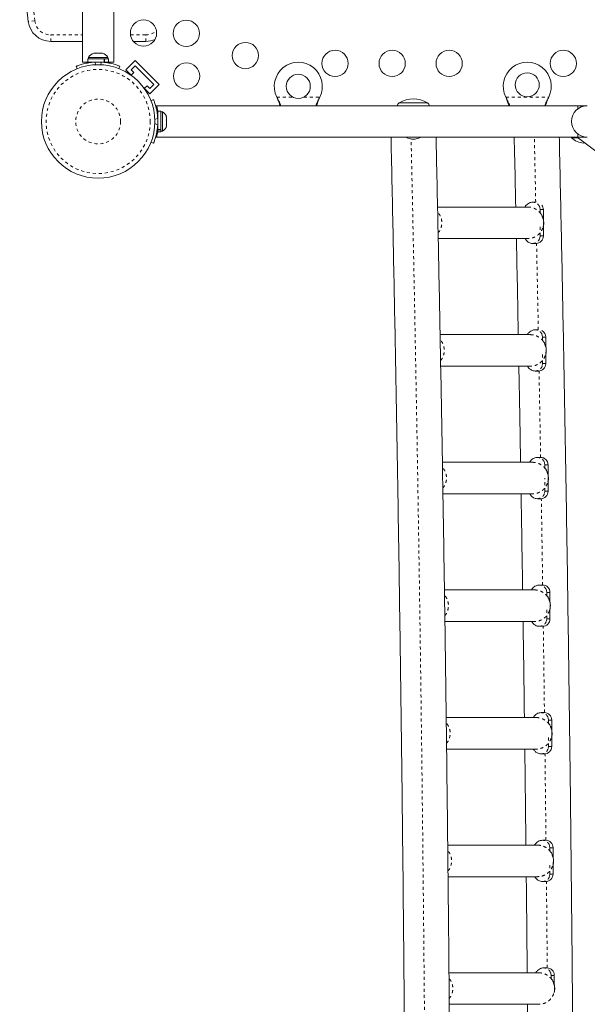
# Model space of a CAD drawing. Extents: x -61 to 396, y -9 to 616.
# Drawn here: x 182 to 201, y 291 to 324 of the extents above; entities that cross this region are included whole.
import ezdxf

# ---------------------------------------------------------------- set-up
doc = ezdxf.new("R2010")
doc.units = 0
doc.header["$LTSCALE"] = 0.125
doc.header["$MEASUREMENT"] = 0
doc.linetypes.add('PHANTOM', pattern=[0.5, 0.25, -0.05, 0.05, -0.05, 0.05, -0.05])
doc.layers.add('CONTOUR', color=7, linetype='CONTINUOUS')

msp = doc.modelspace()

# ---------------------------------------------------------------- linework, layer by layer
at = {"layer": 'CONTOUR', "linetype": 'Continuous', "lineweight": 15}
for p, q in [((184.21828, 366.21681), (184.21828, 322.09181)), ((185.26828, 322.09181), (185.26828, 366.21681)), ((184.21828, 322.77931), (183.16311, 322.77931)), ((186.3264, 322.77931), (185.91565, 322.77931)), ((184.6448, 322.38519), (184.60268, 322.38519)), ((184.64037, 322.37654), (184.6448, 322.38519)), ((184.675, 322.38519), (184.64037, 322.37654)), ((184.65204, 322.38519), (184.6448, 322.38519)), ((184.65204, 322.37945), (184.65204, 322.38519)), ((184.66371, 322.38519), (184.65204, 322.38519)), ((184.66371, 322.38519), (184.67096, 322.38519)), ((184.78097, 322.38519), (184.675, 322.38519)), ((184.81117, 322.37654), (184.78097, 322.38519)), ((184.78234, 322.38519), (184.81156, 322.38519)), ((184.81561, 322.38519), (184.81117, 322.37654)), ((184.87946, 322.38519), (184.81561, 322.38519)), ((184.91409, 322.37654), (184.87946, 322.38519)), ((184.87946, 322.38519), (184.88389, 322.38519)), ((184.88389, 322.38519), (184.91409, 322.37654)), ((184.40256, 322.09181), (184.21828, 322.09181)), ((184.40256, 322.19769), (184.40256, 322.09181)), ((184.93873, 322.19769), (184.40256, 322.19769)), ((184.93873, 322.09181), (184.40256, 322.09181)), ((184.42453, 322.24459), (184.42453, 322.19769)), ((185.06203, 322.24459), (184.42453, 322.24459)), ((184.55578, 322.09181), (184.55578, 322.08118)), ((184.93078, 322.08223), (184.93078, 322.09181)), ((184.93873, 322.09181), (184.93873, 322.19769)), ((184.93873, 322.09181), (184.95318, 322.09181)), ((184.93964, 322.19769), (184.95318, 322.19769)), ((184.95318, 322.19769), (184.95318, 322.09181)), ((185.08401, 322.19769), (184.95318, 322.19769)), ((185.08401, 322.09181), (184.95318, 322.09181)), ((185.06203, 322.19769), (185.06203, 322.24459)), ((185.08401, 322.09181), (185.08401, 322.19769)), ((185.26828, 322.09181), (185.08401, 322.09181)), ((185.97816, 322.14305), (185.6688, 321.83369)), ((185.97816, 322.14305), (186.77366, 321.34756)), ((184.04903, 321.87055), (184.01672, 321.95042)), ((184.01683, 321.95047), (184.01673, 321.95073)), ((185.46984, 321.95042), (185.43754, 321.87056)), ((185.6688, 321.83369), (185.87939, 321.6231)), ((185.84147, 321.6509), (185.93492, 321.74435)), ((185.84558, 321.83369), (185.97816, 321.96627)), ((185.93492, 321.74435), (185.84558, 321.83369)), ((185.97816, 321.96627), (186.59688, 321.34756)), ((186.59688, 321.34756), (186.4643, 321.21497)), ((186.77366, 321.34756), (186.4643, 321.0382)), ((186.25371, 321.24878), (186.4643, 321.0382)), ((186.37496, 321.30431), (186.28151, 321.21086)), ((186.4643, 321.21497), (186.37496, 321.30431)), ((186.50202, 320.80476), (186.58728, 320.83925)), ((190.70673, 320.89523), (190.69424, 320.92518)), ((190.70673, 320.90122), (190.69424, 320.92518)), ((192.1256, 320.92518), (192.11311, 320.89523)), ((192.1256, 320.92518), (192.11311, 320.90122)), ((194.77207, 320.73768), (195.70957, 320.73768)), ((194.77207, 320.73768), (194.84145, 320.73768)), ((194.84145, 320.73768), (195.70957, 320.73768)), ((198.33173, 320.89523), (198.31924, 320.92518)), ((198.33173, 320.90122), (198.31924, 320.92518)), ((199.7506, 320.92518), (199.73811, 320.89523)), ((199.7506, 320.92518), (199.73811, 320.90122)), ((200.72242, 320.63768), (186.68744, 320.63768)), ((186.83455, 320.45341), (186.72867, 320.45341)), ((186.72867, 319.84397), (186.72867, 320.45341)), ((186.83455, 319.84397), (186.83455, 320.45341)), ((186.88145, 320.43143), (186.83455, 320.43143)), ((186.88145, 319.79393), (186.88145, 320.43143)), ((201.03492, 320.63768), (200.72242, 320.63768)), ((200.72242, 320.63768), (200.72242, 320.53455)), ((186.72867, 320.30018), (186.71804, 320.30018)), ((187.01339, 320.2785), (187.02205, 320.25204)), ((187.02205, 320.24202), (187.01339, 320.2785)), ((187.01339, 320.156), (187.02205, 320.16602)), ((187.02205, 320.12954), (187.01339, 320.156)), ((187.01339, 319.99018), (187.02205, 320.02666)), ((187.02205, 320.15175), (187.01478, 320.15175)), ((187.02205, 320.25204), (187.02205, 320.25331)), ((187.02205, 320.24202), (187.02205, 320.25204)), ((187.02205, 320.16602), (187.02205, 320.24202)), ((187.02205, 320.15175), (187.02205, 320.16602)), ((187.02205, 320.15175), (187.02205, 320.12977)), ((187.02205, 320.02666), (187.02205, 320.12954)), ((187.02205, 320.02666), (187.02205, 320.01658)), ((186.71909, 319.92518), (186.72867, 319.92518)), ((186.72867, 319.84397), (186.83455, 319.84397)), ((186.72867, 319.84397), (186.72867, 319.83329)), ((186.83455, 319.83329), (186.72867, 319.83329)), ((186.72867, 319.77196), (186.72867, 319.83329)), ((186.72867, 319.77196), (186.83455, 319.77196)), ((186.83455, 319.84397), (186.83455, 319.83329)), ((186.83455, 319.77196), (186.83455, 319.83329)), ((186.83455, 319.79393), (186.88145, 319.79393)), ((187.02205, 320.0002), (187.01339, 319.99018)), ((187.02205, 320.01658), (187.02205, 320.0002)), ((187.02205, 319.97206), (187.02205, 320.0002)), ((200.72242, 319.69082), (200.72242, 319.58768)), ((186.58728, 319.38612), (186.50202, 319.42061)), ((186.68772, 319.58768), (200.72242, 319.58768)), ((200.51039, 319.58768), (200.51039, 319.56581)), ((200.51039, 319.56581), (200.72318, 319.56581)), ((202.24402, 318.42518), (200.69402, 319.58768)), ((200.72242, 319.58768), (201.03492, 319.58768)), ((200.91039, 319.39268), (200.94802, 319.39718)), ((199.31696, 317.42553), (199.21586, 317.42553)), ((199.05699, 317.26303), (196.0472, 317.26303)), ((199.46446, 317.17553), (199.46446, 317.06937)), ((199.57037, 317.17553), (199.57037, 316.84927)), ((199.57037, 316.62318), (199.57037, 316.30053)), ((196.06893, 316.21303), (199.05699, 316.21303)), ((199.21586, 316.05053), (199.32178, 316.05053)), ((199.40254, 313.17553), (199.29807, 313.17553)), ((199.1392, 313.01303), (196.13204, 313.01303)), ((199.54667, 312.92553), (199.54667, 312.81937)), ((199.65258, 312.92553), (199.65258, 312.59927)), ((199.65258, 312.37318), (199.65258, 312.05053)), ((196.1517, 311.96303), (199.1392, 311.96303)), ((199.29807, 311.80053), (199.40399, 311.80053)), ((199.47761, 308.92553), (199.37169, 308.92553)), ((199.21281, 308.76303), (196.20837, 308.76303)), ((199.62028, 308.67553), (199.62028, 308.56937)), ((199.7262, 308.67553), (199.7262, 308.34927)), ((199.7262, 308.12318), (199.7262, 307.80053)), ((196.2259, 307.71303), (199.21281, 307.71303)), ((199.37169, 307.55053), (199.47761, 307.55053)), ((199.54271, 304.67553), (199.43679, 304.67553)), ((199.27791, 304.51303), (196.27607, 304.51303)), ((199.68538, 304.42553), (199.68538, 304.31937)), ((199.7913, 304.42553), (199.7913, 304.09927)), ((199.7913, 303.87318), (199.7913, 303.55053)), ((196.29147, 303.46303), (199.27791, 303.46303)), ((199.43679, 303.30053), (199.54271, 303.30053)), ((199.59936, 300.42553), (199.49344, 300.42553)), ((199.33457, 300.26303), (196.33531, 300.26303)), ((199.74204, 300.17553), (199.74204, 300.06937)), ((199.84795, 300.17553), (199.84795, 299.84927)), ((199.84795, 299.62318), (199.84795, 299.30053)), ((196.34869, 299.21303), (199.33457, 299.21303)), ((199.49344, 299.05053), (199.59936, 299.05053)), ((199.64763, 296.17553), (199.54171, 296.17553)), ((199.38283, 296.01303), (196.38611, 296.01303)), ((199.7903, 295.92553), (199.7903, 295.81937)), ((199.89622, 295.92553), (199.89622, 295.59927)), ((199.89622, 295.37318), (199.89622, 295.05053)), ((196.39733, 294.96303), (199.38283, 294.96303)), ((199.54171, 294.80053), (199.64763, 294.80053)), ((199.68755, 291.92553), (199.58164, 291.92553)), ((199.42276, 291.76303), (196.42852, 291.76303)), ((199.83023, 291.67553), (199.83023, 291.56937)), ((199.93615, 291.67553), (199.93615, 291.34927)), ((196.43779, 290.71303), (199.42276, 290.71303))]:
    msp.add_line(p, q, dxfattribs=at)
at = {"layer": 'CONTOUR', "linetype": 'PHANTOM', "lineweight": 0}
for p, q in [((182.63303, 323.46906), (182.41791, 323.44461)), ((183.16311, 322.77931), (183.16311, 322.99582)), ((183.16311, 322.99582), (184.21828, 322.99582)), ((185.82048, 322.99582), (186.3264, 322.99582)), ((186.3264, 322.77931), (186.3264, 322.99582)), ((184.63495, 322.08878), (184.67035, 322.00127)), ((184.81621, 322.00128), (184.85161, 322.08878)), ((185.09742, 322.09181), (185.09742, 322.05859)), ((190.69424, 320.92518), (191.23049, 320.92518)), ((190.70673, 320.90122), (190.70673, 320.89523)), ((191.58935, 320.92518), (192.1256, 320.92518)), ((192.11311, 320.90122), (192.11311, 320.89523)), ((198.31924, 320.92518), (199.7506, 320.92518)), ((198.33173, 320.90122), (198.33173, 320.89523)), ((199.73811, 320.90122), (199.73811, 320.89523)), ((186.69589, 320.46681), (186.72724, 320.46681)), ((186.72564, 320.22101), (186.63198, 320.18313)), ((186.63198, 320.04224), (186.72564, 320.00435)), ((199.43932, 317.28508), (199.45451, 317.24553)), ((199.45451, 317.24553), (199.46446, 317.17553)), ((199.57037, 317.17553), (199.46446, 317.17553)), ((199.46446, 316.30053), (199.46446, 316.63002)), ((199.46446, 316.30053), (199.45451, 316.23053)), ((199.57037, 316.30053), (199.46446, 316.30053)), ((199.52153, 313.03508), (199.53672, 312.99553)), ((199.53672, 312.99553), (199.54667, 312.92553)), ((199.65258, 312.92553), (199.54667, 312.92553)), ((199.54667, 312.05053), (199.54667, 312.38002)), ((199.54667, 312.05053), (199.53672, 311.98053)), ((199.65258, 312.05053), (199.54667, 312.05053)), ((199.59514, 308.78508), (199.61034, 308.74553)), ((199.61034, 308.74553), (199.62028, 308.67553)), ((199.7262, 308.67553), (199.62028, 308.67553)), ((199.62028, 307.80053), (199.62028, 308.23734)), ((199.62028, 307.80053), (199.61034, 307.73053)), ((199.7262, 307.80053), (199.62028, 307.80053)), ((199.66024, 304.53508), (199.67544, 304.49553)), ((199.67544, 304.49553), (199.68538, 304.42553)), ((199.7913, 304.42553), (199.68538, 304.42553)), ((199.68538, 303.55053), (199.68538, 303.88002)), ((199.68538, 303.55053), (199.67544, 303.48053)), ((199.7913, 303.55053), (199.68538, 303.55053)), ((199.7169, 300.28508), (199.73209, 300.24553)), ((199.73209, 300.24553), (199.74204, 300.17553)), ((199.84795, 300.17553), (199.74204, 300.17553)), ((199.74204, 299.30053), (199.74204, 299.63002)), ((199.74204, 299.30053), (199.73209, 299.23053)), ((199.84795, 299.30053), (199.74204, 299.30053)), ((199.76517, 296.03508), (199.78036, 295.99553)), ((199.78036, 295.99553), (199.7903, 295.92553)), ((199.89622, 295.92553), (199.7903, 295.92553)), ((199.7903, 295.05053), (199.7903, 295.38002)), ((199.7903, 295.05053), (199.78036, 294.98053)), ((199.89622, 295.05053), (199.7903, 295.05053)), ((199.80509, 291.78508), (199.82029, 291.74553)), ((199.82029, 291.74553), (199.83023, 291.67553)), ((199.93615, 291.67553), (199.83023, 291.67553))]:
    msp.add_line(p, q, dxfattribs=at)
at = {"layer": 'CONTOUR', "linetype": 'Continuous', "lineweight": 15, "flags": 128}
for points in [[(182.41791, 323.44461), (182.24452, 325.03163), (182.1303, 326.15431)], [(182.41791, 323.44461), (182.24452, 325.03163), (182.1303, 326.15431)], [(194.77207, 320.73768), (194.72972, 320.68428), (194.69857, 320.63768)], [(195.78308, 320.63768), (195.75192, 320.68428), (195.70957, 320.73768)]]:
    msp.add_lwpolyline(points, dxfattribs=at)
at = {"layer": 'CONTOUR', "linetype": 'PHANTOM', "lineweight": 0, "flags": 128}
for points in [[(182.34786, 326.15431), (182.45985, 325.0542), (182.63303, 323.46906)], [(195.5177, 244.93152), (195.52989, 245.92257), (195.55086, 247.72183), (195.57034, 249.52258), (195.58832, 251.32472), (195.60481, 253.12813), (195.6198, 254.93271), (195.63329, 256.73834), (195.64529, 258.54491), (195.65579, 260.35231), (195.66479, 262.16043), (195.67229, 263.96916), (195.67829, 265.77839), (195.6828, 267.58801), (195.6858, 269.39791), (195.6873, 271.20797), (195.6873, 273.01809), (195.6858, 274.82815), (195.6828, 276.63805), (195.67829, 278.44767), (195.67229, 280.2569), (195.66479, 282.06563), (195.65579, 283.87375), (195.64529, 285.68115), (195.63329, 287.48772), (195.6198, 289.29335), (195.60481, 291.09793), (195.58832, 292.90134), (195.57034, 294.70348), (195.55086, 296.50423), (195.52989, 298.30349), (195.50743, 300.10115), (195.48348, 301.89709), (195.45805, 303.6912), (195.43112, 305.48338), (195.40271, 307.27352), (195.37282, 309.0615), (195.34145, 310.84722), (195.3086, 312.63057), (195.27427, 314.41143), (195.23846, 316.1897), (195.20118, 317.96527), (195.16709, 319.52846)], [(199.31696, 317.42553), (199.30804, 317.84479), (199.27006, 319.58768)], [(199.40254, 313.17553), (199.38074, 314.30006), (199.34558, 316.05168)], [(199.47943, 308.92552), (199.47878, 308.96396), (199.44757, 310.74505), (199.42834, 311.80173)], [(199.54773, 304.67548), (199.53677, 305.39514), (199.50851, 307.18062), (199.50245, 307.55178)], [(199.6075, 300.42539), (199.58885, 301.81822), (199.56798, 303.30182)], [(199.65881, 296.17528), (199.65587, 296.43952), (199.63501, 298.23405), (199.62501, 299.05186)], [(199.70171, 291.92512), (199.69313, 292.84613), (199.67524, 294.64351), (199.67359, 294.8019)]]:
    msp.add_lwpolyline(points, dxfattribs=at)
at = {"layer": 'CONTOUR', "linetype": 'Continuous', "lineweight": 15}
for centre, radius in [((186.25367, 323.05707), 0.4375), ((187.67778, 323.04718), 0.4375), ((189.64634, 322.30773), 0.4375), ((192.63492, 322.04626), 0.4375), ((194.53492, 322.04626), 0.4375), ((196.43492, 322.04626), 0.4375), ((200.23492, 322.04626), 0.4375), ((184.74329, 320.11268), 1.89), ((187.68768, 321.62306), 0.4375), ((191.40992, 321.28268), 0.4), ((199.03492, 321.33268), 0.4)]:
    msp.add_circle(centre, radius, dxfattribs=at)
at = {"layer": 'CONTOUR', "linetype": 'PHANTOM', "lineweight": 0}
for radius in [1.73415, 0.74728]:
    msp.add_circle((184.74329, 320.11268), radius, dxfattribs=at)
at = {"layer": 'CONTOUR', "linetype": 'Continuous', "lineweight": 15}
for centre, radius, start, end in [((183.16311, 323.52931), 0.75, 186.484388, 270), ((186.3264, 323.52931), 0.75, 270, 294.491593), ((184.65432, 322.1366), 0.2539, 102.639296, 154.829342), ((184.83224, 322.1366), 0.2539, 25.170658, 78.258924), ((184.74328, 320.15431), 1.9375, 86.794751, 93.205249), ((191.40992, 321.28268), 0.8, 333.456637, 206.543363), ((199.03492, 321.28268), 0.8, 333.456637, 206.543363), ((195.24082, 319.92128), 0.94141, 60.137166, 119.862834), ((186.77346, 320.20164), 0.2539, 11.741076, 64.829342), ((201.03492, 320.11268), 0.525, 90, 270), ((184.79117, 320.11268), 1.9375, 356.794751, 3.205249), ((186.77346, 320.02372), 0.2539, 295.170658, 348.258924), ((195.30505, 320.21473), 0.7, 243.609054, 264.735668), ((195.1766, 320.21473), 0.7, 275.264332, 296.390946), ((200.97461, 320.08973), 0.7, 228.457204, 264.735668), ((199.31954, 317.17562), 0.25083, 359.9782, 38.17807), ((199.32108, 316.29983), 0.2493, 270.162055, 0.161143), ((199.40249, 312.92586), 0.2501, 359.923631, 62.761177), ((199.40328, 312.04983), 0.2493, 270.162055, 0.161143), ((199.4769, 308.67623), 0.2493, 359.838857, 89.837945), ((199.4769, 307.79983), 0.2493, 270.162055, 0.161143), ((199.542, 304.42623), 0.2493, 359.838857, 89.837945), ((199.542, 303.54983), 0.2493, 270.162055, 0.161143), ((199.59866, 300.17623), 0.2493, 359.838857, 89.837945), ((199.59866, 299.29983), 0.2493, 270.162055, 0.161143), ((199.64692, 295.92623), 0.2493, 359.838857, 89.837945), ((199.64692, 295.04983), 0.2493, 270.162055, 0.161143), ((199.68685, 291.67623), 0.2493, 359.838857, 89.837945)]:
    msp.add_arc(centre, radius, start, end, dxfattribs=at)
at = {"layer": 'CONTOUR', "linetype": 'PHANTOM', "lineweight": 0}
for centre, start, end in [((183.16311, 323.52931), 186.484388, 270), ((186.3264, 323.52931), 270, 312.146979)]:
    msp.add_arc(centre, 0.53349, start, end, dxfattribs=at)
at = {"layer": 'CONTOUR', "linetype": 'Continuous', "lineweight": 15}
for points, knots in [([(184.01672, 321.95042), (184.01826, 321.95105), (184.02139, 321.95233), (184.04667, 321.96237), (184.08698, 321.9775), (184.14224, 321.99662), (184.21184, 322.01805), (184.29247, 322.03935), (184.38332, 322.0588), (184.49678, 322.07785), (184.58326, 322.08469), (184.63495, 322.08878)], [0, 0, 0, 0, 0.104630798, 0.212290521, 0.316923046, 0.424613932, 0.528733389, 0.635976802, 0.738288237, 0.843592957, 1, 1, 1, 1]), ([(184.85161, 322.08878), (184.88604, 322.08632), (184.95586, 322.08131), (185.05699, 322.06706), (185.15298, 322.04879), (185.23847, 322.02807), (185.31282, 322.00666), (185.37361, 321.9867), (185.42073, 321.96969), (185.46031, 321.95434), (185.46625, 321.9519), (185.46984, 321.95042)], [0, 0, 0, 0, 0.10435176, 0.21161938, 0.31601402, 0.42360407, 0.52535367, 0.63000006, 0.73279438, 0.83847833, 1, 1, 1, 1]), ([(186.58728, 320.83925), (186.58791, 320.8377), (186.58918, 320.83457), (186.59922, 320.80929), (186.61436, 320.76898), (186.63348, 320.71372), (186.65491, 320.64412), (186.67621, 320.5635), (186.69566, 320.47264), (186.71471, 320.35919), (186.72155, 320.2727), (186.72564, 320.22101)], [0, 0, 0, 0, 0.1046308, 0.21229052, 0.31692305, 0.42461393, 0.52873339, 0.6359768, 0.73828824, 0.84359296, 1, 1, 1, 1]), ([(190.82434, 320.63768), (190.8096, 320.67554), (190.77568, 320.76265), (190.73163, 320.85117), (190.70673, 320.90122)], [0, 0, 0, 0, 0.43455765, 1, 1, 1, 1]), ([(190.80202, 320.63768), (190.80035, 320.64307), (190.78731, 320.68523), (190.75552, 320.77153), (190.72366, 320.85231), (190.70673, 320.89523)], [0, 0, 0, 0, 0.06420179, 0.50288868, 1, 1, 1, 1]), ([(192.11311, 320.90122), (192.08995, 320.85549), (192.04528, 320.76734), (192.01205, 320.67981), (191.99605, 320.63768)], [0, 0, 0, 0, 0.51863327, 1, 1, 1, 1]), ([(192.11311, 320.89523), (192.0896, 320.83784), (192.05403, 320.75104), (192.02791, 320.66637), (192.01906, 320.63768)], [0, 0, 0, 0, 0.66122927, 1, 1, 1, 1]), ([(198.44934, 320.63768), (198.4346, 320.67554), (198.40068, 320.76265), (198.35663, 320.85117), (198.33173, 320.90122)], [0, 0, 0, 0, 0.43455765, 1, 1, 1, 1]), ([(198.42702, 320.63768), (198.42535, 320.64307), (198.41231, 320.68523), (198.38052, 320.77153), (198.34866, 320.85231), (198.33173, 320.89523)], [0, 0, 0, 0, 0.06420179, 0.50288868, 1, 1, 1, 1]), ([(199.73811, 320.90122), (199.71495, 320.85549), (199.67028, 320.76734), (199.63705, 320.67981), (199.62105, 320.63768)], [0, 0, 0, 0, 0.51863327, 1, 1, 1, 1]), ([(199.73811, 320.89523), (199.7146, 320.83784), (199.67903, 320.75104), (199.65291, 320.66637), (199.64406, 320.63768)], [0, 0, 0, 0, 0.66122927, 1, 1, 1, 1]), ([(186.68744, 320.63768), (186.68784, 320.63627), (186.68866, 320.63345), (186.69468, 320.61143), (186.70366, 320.57702), (186.71475, 320.52914), (186.7239, 320.48713), (186.72863, 320.4586), (186.7295, 320.45341)], [0, 0, 0, 0, 0.19055222, 0.38112538, 0.57145744, 0.76181756, 0.95662823, 1, 1, 1, 1]), ([(186.72564, 320.00435), (186.72317, 319.96992), (186.71817, 319.9001), (186.70391, 319.79897), (186.68565, 319.70298), (186.66493, 319.61749), (186.64352, 319.54314), (186.62356, 319.48235), (186.60655, 319.43523), (186.5912, 319.39565), (186.58876, 319.38971), (186.58728, 319.38612)], [0, 0, 0, 0, 0.10435176, 0.21161938, 0.31601402, 0.42360407, 0.52535367, 0.63000006, 0.73279438, 0.83847833, 1, 1, 1, 1]), ([(186.72949, 319.77196), (186.72849, 319.76598), (186.72358, 319.73658), (186.71416, 319.69354), (186.7028, 319.64492), (186.6939, 319.61092), (186.68825, 319.59059), (186.68789, 319.58926), (186.68772, 319.58867)], [0, 0, 0, 0, 0.05014418, 0.24644617, 0.44273189, 0.64030665, 0.83784558, 1, 1, 1, 1]), ([(194.49675, 319.58768), (194.49691, 319.5805), (194.50945, 319.01954), (194.53355, 317.90317), (194.56848, 316.23755), (194.60203, 314.5694), (194.63431, 312.89902), (194.66529, 311.22643), (194.69497, 309.55175), (194.72335, 307.87505), (194.75043, 306.19643), (194.77621, 304.51599), (194.80068, 302.8338), (194.82385, 301.14997), (194.84572, 299.46457), (194.86627, 297.77771), (194.88552, 296.08946), (194.90346, 294.39993), (194.92009, 292.70921), (194.9354, 291.01738), (194.94941, 289.32453), (194.9621, 287.63076), (194.97347, 285.93615), (194.98353, 284.2408), (194.99228, 282.54481), (194.99971, 280.84825), (195.00583, 279.15122), (195.01063, 277.45381), (195.01411, 275.75612), (195.01628, 274.05823), (195.01713, 272.36024), (195.01666, 270.66223), (195.01488, 268.96431), (195.01178, 267.26655), (195.00736, 265.56905), (195.00163, 263.8719), (194.99458, 262.17519), (194.98622, 260.47902), (194.97654, 258.78347), (194.96554, 257.08864), (194.95324, 255.39462), (194.93961, 253.70149), (194.92468, 252.00935), (194.90843, 250.3183), (194.8909, 248.62839), (194.87195, 246.93985), (194.85682, 245.65582), (194.84759, 244.93516), (194.84555, 244.77639)], [0, 0, 0, 0, 0.00029283, 0.02286806, 0.04544336, 0.06801869, 0.09059406, 0.11316946, 0.13574488, 0.15832034, 0.18089583, 0.20347134, 0.22604688, 0.24862244, 0.27119802, 0.29377363, 0.31634925, 0.33892489, 0.36150055, 0.38407623, 0.40665192, 0.42922763, 0.45180334, 0.47437907, 0.49695481, 0.51953055, 0.5421063, 0.56468206, 0.58725783, 0.60983359, 0.63240936, 0.65498513, 0.6775609, 0.70013667, 0.72271244, 0.7452882, 0.76786396, 0.79043971, 0.81301545, 0.83559118, 0.85816691, 0.88074262, 0.90331832, 0.925894, 0.94846968, 0.97104533, 0.99362097, 1, 1, 1, 1]), ([(196.34926, 245.06081), (196.35489, 245.51755), (196.36746, 246.53687), (196.38541, 248.12045), (196.40339, 249.81113), (196.42002, 251.50305), (196.43535, 253.19605), (196.44936, 254.89007), (196.46206, 256.58501), (196.47344, 258.28078), (196.48351, 259.9773), (196.49227, 261.67446), (196.4997, 263.37218), (196.50582, 265.07037), (196.51063, 266.76893), (196.51411, 268.46778), (196.51628, 270.16683), (196.51713, 271.86598), (196.51666, 273.56514), (196.51488, 275.26423), (196.51177, 276.96314), (196.50735, 278.6618), (196.50162, 280.3601), (196.49456, 282.05797), (196.48619, 283.7553), (196.47651, 285.45201), (196.46551, 287.14801), (196.45319, 288.8432), (196.43956, 290.53749), (196.42462, 292.2308), (196.40836, 293.92304), (196.39079, 295.6141), (196.37191, 297.30391), (196.35172, 298.99237), (196.33022, 300.67939), (196.30742, 302.36489), (196.2833, 304.04876), (196.25789, 305.73092), (196.23116, 307.41129), (196.20314, 309.08977), (196.17381, 310.76627), (196.14319, 312.4407), (196.11127, 314.11296), (196.07806, 315.78302), (196.04349, 317.45059), (196.0164, 318.7187), (196.00053, 319.43032), (195.99702, 319.58768)], [0, 0, 0, 0, 0.01841087, 0.04108881, 0.06376673, 0.08644463, 0.10912252, 0.13180039, 0.15447825, 0.1771561, 0.19983393, 0.22251176, 0.24518958, 0.2678674, 0.2905452, 0.31322301, 0.3359008, 0.3585786, 0.3812564, 0.4039342, 0.42661199, 0.4492898, 0.4719676, 0.49464541, 0.51732322, 0.54000105, 0.56267888, 0.58535672, 0.60803457, 0.63071244, 0.65339032, 0.67606821, 0.69874612, 0.72142404, 0.74410199, 0.76677995, 0.78945794, 0.81213595, 0.83481398, 0.85749204, 0.88017012, 0.90284823, 0.92552638, 0.94820455, 0.97088275, 0.99356099, 1, 1, 1, 1]), ([(198.60101, 319.58768), (198.60212, 319.5382), (198.61557, 318.93489), (198.63242, 318.16028), (198.64752, 317.43397), (198.65107, 317.26303)], [0, 0, 0, 0, 0.063949077, 0.779701642, 1, 1, 1, 1]), ([(200.45186, 244.91924), (200.45858, 245.46612), (200.47221, 246.57562), (200.49112, 248.24948), (200.50899, 249.94027), (200.52552, 251.63226), (200.54075, 253.32535), (200.55466, 255.01944), (200.56726, 256.71445), (200.57854, 258.41028), (200.58851, 260.10685), (200.59716, 261.80406), (200.6045, 263.50181), (200.61052, 265.20003), (200.61522, 266.89862), (200.61861, 268.59749), (200.62067, 270.29655), (200.62142, 271.9957), (200.62085, 273.69486), (200.61897, 275.39394), (200.61577, 277.09284), (200.61125, 278.79147), (200.60541, 280.48975), (200.59825, 282.18758), (200.58978, 283.88486), (200.58, 285.58152), (200.5689, 287.27746), (200.55648, 288.97259), (200.54275, 290.66681), (200.5277, 292.36004), (200.51135, 294.05219), (200.49368, 295.74316), (200.4747, 297.43287), (200.45441, 299.12122), (200.43281, 300.80813), (200.4099, 302.4935), (200.38569, 304.17725), (200.36017, 305.85928), (200.33335, 307.5395), (200.30523, 309.21783), (200.27581, 310.89418), (200.24508, 312.56845), (200.21306, 314.24054), (200.17976, 315.91042), (200.14509, 317.57782), (200.11882, 318.80335), (200.1039, 319.47265), (200.10134, 319.58768)], [0, 0, 0, 0, 0.02200179, 0.04463671, 0.06727162, 0.0899065, 0.11254137, 0.13517623, 0.15781108, 0.18044591, 0.20308073, 0.22571554, 0.24835035, 0.27098515, 0.29361994, 0.31625473, 0.33888951, 0.3615243, 0.38415908, 0.40679386, 0.42942865, 0.45206343, 0.47469822, 0.49733302, 0.51996782, 0.54260263, 0.56523745, 0.58787227, 0.61050711, 0.63314196, 0.65577683, 0.67841171, 0.7010466, 0.72368152, 0.74631645, 0.7689514, 0.79158637, 0.81422137, 0.83685639, 0.85949144, 0.88212651, 0.90476161, 0.92739674, 0.9500319, 0.97266709, 0.99530231, 1, 1, 1, 1]), ([(199.21586, 317.42553), (199.19664, 317.42427), (199.15882, 317.42179), (199.09473, 317.3999), (199.03612, 317.36169), (198.99404, 317.31915), (198.96785, 317.28724), (198.96035, 317.27917), (198.96477, 317.27791), (198.96511, 317.27782)], [0, 0, 0, 0, 0.1077077, 0.2119122, 0.41046569, 0.59907023, 0.78245736, 0.98362183, 1, 1, 1, 1]), ([(199.56099, 316.6088), (199.56281, 316.60878), (199.56541, 316.60876), (199.57103, 316.62406), (199.57547, 316.64139), (199.57971, 316.66473), (199.58589, 316.7189), (199.58451, 316.80071), (199.56547, 316.88746), (199.5419, 316.95018), (199.52251, 316.98964), (199.50378, 317.02074), (199.47994, 317.05417), (199.46242, 317.0723), (199.4524, 317.07964), (199.45001, 317.07848), (199.44903, 317.078)], [0, 0, 0, 0, 0.06746201, 0.09655535, 0.12288062, 0.14983858, 0.18037227, 0.30438419, 0.42179098, 0.4770753, 0.52975749, 0.58399701, 0.64381187, 0.79071793, 0.91429504, 1, 1, 1, 1]), ([(198.67298, 316.21303), (198.6737, 316.17864), (198.68602, 315.58896), (198.70722, 314.52252), (198.727, 313.4893), (198.73612, 313.01303)], [0, 0, 0, 0, 0.03230493, 0.55393429, 1, 1, 1, 1]), ([(198.97347, 316.20075), (198.97212, 316.19971), (198.96756, 316.19622), (198.98175, 316.17839), (199.00767, 316.14628), (199.04586, 316.11118), (199.08744, 316.08274), (199.14404, 316.05684), (199.19146, 316.05267), (199.21586, 316.05053)], [0, 0, 0, 0, 0.08203937, 0.27761674, 0.49253902, 0.60873095, 0.73162791, 0.86190182, 1, 1, 1, 1]), ([(199.29807, 313.17553), (199.27885, 313.17427), (199.24103, 313.17179), (199.17694, 313.1499), (199.11833, 313.11169), (199.07625, 313.06915), (199.05006, 313.03724), (199.04256, 313.02917), (199.04698, 313.02791), (199.04731, 313.02782)], [0, 0, 0, 0, 0.1077077, 0.2119122, 0.41046569, 0.59907023, 0.78245736, 0.98362183, 1, 1, 1, 1]), ([(199.6432, 312.3588), (199.64502, 312.35878), (199.64762, 312.35876), (199.65323, 312.37406), (199.65768, 312.39139), (199.66192, 312.41473), (199.6681, 312.4689), (199.66672, 312.55071), (199.64768, 312.63746), (199.62411, 312.70018), (199.60472, 312.73964), (199.58599, 312.77074), (199.56215, 312.80417), (199.54463, 312.8223), (199.53461, 312.82964), (199.53222, 312.82848), (199.53123, 312.828)], [0, 0, 0, 0, 0.06746201, 0.09655535, 0.12288062, 0.14983858, 0.18037227, 0.30438419, 0.42179098, 0.4770753, 0.52975749, 0.58399701, 0.64381187, 0.79071793, 0.91429504, 1, 1, 1, 1]), ([(198.7557, 311.96303), (198.76105, 311.67483), (198.77675, 310.82914), (198.79562, 309.76239), (198.80869, 308.9832), (198.81239, 308.76303)], [0, 0, 0, 0, 0.270542161, 0.793877754, 1, 1, 1, 1]), ([(199.05568, 311.95075), (199.05433, 311.94971), (199.04977, 311.94622), (199.06395, 311.92839), (199.08988, 311.89628), (199.12807, 311.86118), (199.16965, 311.83274), (199.22625, 311.80684), (199.27367, 311.80267), (199.29807, 311.80053)], [0, 0, 0, 0, 0.08203937, 0.27761674, 0.49253902, 0.60873095, 0.73162791, 0.86190182, 1, 1, 1, 1]), ([(199.37169, 308.92553), (199.35246, 308.92427), (199.31464, 308.92179), (199.25056, 308.8999), (199.19195, 308.86169), (199.14987, 308.81915), (199.12368, 308.78724), (199.11618, 308.77917), (199.1206, 308.77791), (199.12093, 308.77782)], [0, 0, 0, 0, 0.107707704, 0.211912197, 0.410465689, 0.599070233, 0.782457365, 0.983621825, 1, 1, 1, 1]), ([(199.71682, 308.1088), (199.71863, 308.10878), (199.72123, 308.10876), (199.72685, 308.12406), (199.7313, 308.14139), (199.73554, 308.16473), (199.74171, 308.2189), (199.74033, 308.30071), (199.7213, 308.38746), (199.69773, 308.45018), (199.67833, 308.48964), (199.65961, 308.52074), (199.63576, 308.55417), (199.61825, 308.5723), (199.60823, 308.57964), (199.60583, 308.57848), (199.60485, 308.578)], [0, 0, 0, 0, 0.06746201, 0.09655535, 0.12288062, 0.14983858, 0.18037227, 0.30438419, 0.42179098, 0.4770753, 0.52975749, 0.58399701, 0.64381187, 0.79071793, 0.91429504, 1, 1, 1, 1]), ([(198.83007, 307.71303), (198.83899, 307.1648), (198.85634, 306.099), (198.87245, 305.03145), (198.88027, 304.51303)], [0, 0, 0, 0, 0.51437554, 1, 1, 1, 1]), ([(199.1293, 307.70075), (199.12795, 307.69971), (199.12338, 307.69622), (199.13757, 307.67839), (199.16349, 307.64628), (199.20168, 307.61118), (199.24327, 307.58274), (199.29986, 307.55684), (199.34729, 307.55267), (199.37169, 307.55053)], [0, 0, 0, 0, 0.08203937, 0.27761674, 0.49253902, 0.60873095, 0.73162791, 0.86190182, 1, 1, 1, 1]), ([(199.43679, 304.67553), (199.41757, 304.67427), (199.37974, 304.67179), (199.31566, 304.6499), (199.25705, 304.61169), (199.21497, 304.56915), (199.18878, 304.53724), (199.18128, 304.52917), (199.1857, 304.52791), (199.18603, 304.52782)], [0, 0, 0, 0, 0.107707704, 0.211912197, 0.410465689, 0.599070233, 0.782457365, 0.983621825, 1, 1, 1, 1]), ([(199.78192, 303.8588), (199.78373, 303.85878), (199.78633, 303.85876), (199.79195, 303.87406), (199.7964, 303.89139), (199.80064, 303.91473), (199.80681, 303.9689), (199.80544, 304.05071), (199.7864, 304.13746), (199.76283, 304.20018), (199.74344, 304.23964), (199.72471, 304.27074), (199.70086, 304.30417), (199.68335, 304.3223), (199.67333, 304.32964), (199.67093, 304.32848), (199.66995, 304.328)], [0, 0, 0, 0, 0.06746201, 0.09655535, 0.12288062, 0.14983858, 0.18037227, 0.30438419, 0.42179098, 0.4770753, 0.52975749, 0.58399701, 0.64381187, 0.79071793, 0.91429504, 1, 1, 1, 1]), ([(198.89558, 303.46303), (198.89927, 303.21039), (198.91112, 302.39705), (198.92574, 301.33034), (198.93618, 300.51574), (198.93942, 300.26303)], [0, 0, 0, 0, 0.23710383, 0.76332919, 1, 1, 1, 1]), ([(199.1944, 303.45075), (199.19305, 303.44971), (199.18849, 303.44622), (199.20267, 303.42839), (199.2286, 303.39628), (199.26678, 303.36118), (199.30837, 303.33274), (199.36496, 303.30684), (199.41239, 303.30267), (199.43679, 303.30053)], [0, 0, 0, 0, 0.08203937, 0.27761674, 0.49253902, 0.60873095, 0.73162791, 0.86190182, 1, 1, 1, 1]), ([(199.49344, 300.42553), (199.47422, 300.42427), (199.4364, 300.42179), (199.37232, 300.3999), (199.3137, 300.36169), (199.27162, 300.31915), (199.24544, 300.28724), (199.23793, 300.27917), (199.24235, 300.27791), (199.24269, 300.27782)], [0, 0, 0, 0, 0.1077077, 0.2119122, 0.41046569, 0.59907023, 0.78245736, 0.98362183, 1, 1, 1, 1]), ([(199.83857, 299.6088), (199.84039, 299.60878), (199.84299, 299.60876), (199.84861, 299.62406), (199.85305, 299.64139), (199.85729, 299.66473), (199.86347, 299.7189), (199.86209, 299.80071), (199.84305, 299.88746), (199.81948, 299.95018), (199.80009, 299.98964), (199.78136, 300.02074), (199.75752, 300.05417), (199.74001, 300.0723), (199.72998, 300.07964), (199.72759, 300.07848), (199.72661, 300.078)], [0, 0, 0, 0, 0.06746201, 0.09655535, 0.12288062, 0.14983858, 0.18037227, 0.30438419, 0.42179098, 0.4770753, 0.52975749, 0.58399701, 0.64381187, 0.79071793, 0.91429504, 1, 1, 1, 1]), ([(198.95288, 299.21303), (198.95931, 298.69167), (198.97244, 297.62565), (198.98433, 296.55834), (198.9904, 296.01303)], [0, 0, 0, 0, 0.48907746, 1, 1, 1, 1]), ([(199.25105, 299.20075), (199.2497, 299.19971), (199.24514, 299.19622), (199.25933, 299.17839), (199.28525, 299.14628), (199.32344, 299.11118), (199.36502, 299.08274), (199.42162, 299.05684), (199.46904, 299.05267), (199.49344, 299.05053)], [0, 0, 0, 0, 0.08203937, 0.27761674, 0.49253902, 0.60873095, 0.73162791, 0.86190182, 1, 1, 1, 1]), ([(199.54171, 296.17553), (199.52249, 296.17427), (199.48466, 296.17179), (199.42058, 296.1499), (199.36197, 296.11169), (199.31989, 296.06915), (199.2937, 296.03724), (199.2862, 296.02917), (199.29062, 296.02791), (199.29095, 296.02782)], [0, 0, 0, 0, 0.1077077, 0.2119122, 0.41046569, 0.59907023, 0.78245736, 0.98362183, 1, 1, 1, 1]), ([(199.88684, 295.3588), (199.88866, 295.35878), (199.89125, 295.35876), (199.89687, 295.37406), (199.90132, 295.39139), (199.90556, 295.41473), (199.91173, 295.4689), (199.91036, 295.55071), (199.89132, 295.63746), (199.86775, 295.70018), (199.84836, 295.73964), (199.82963, 295.77074), (199.80578, 295.80417), (199.78827, 295.8223), (199.77825, 295.82964), (199.77585, 295.82848), (199.77487, 295.828)], [0, 0, 0, 0, 0.06746201, 0.09655535, 0.12288062, 0.14983858, 0.18037227, 0.30438419, 0.42179098, 0.4770753, 0.52975749, 0.58399701, 0.64381187, 0.79071793, 0.91429504, 1, 1, 1, 1]), ([(199.00153, 294.96303), (199.00399, 294.73227), (199.01244, 293.93835), (199.02285, 292.87165), (199.03029, 292.03534), (199.03271, 291.76303)], [0, 0, 0, 0, 0.216510245, 0.744892002, 1, 1, 1, 1]), ([(199.29932, 294.95075), (199.29797, 294.94971), (199.29341, 294.94622), (199.30759, 294.92839), (199.33352, 294.89628), (199.3717, 294.86118), (199.41329, 294.83274), (199.46988, 294.80684), (199.51731, 294.80267), (199.54171, 294.80053)], [0, 0, 0, 0, 0.08203937, 0.27761674, 0.49253902, 0.60873095, 0.73162791, 0.86190182, 1, 1, 1, 1]), ([(199.58164, 291.92553), (199.56241, 291.92427), (199.52459, 291.92179), (199.46051, 291.8999), (199.4019, 291.86169), (199.35981, 291.81915), (199.33363, 291.78724), (199.32613, 291.77917), (199.33055, 291.77791), (199.33088, 291.77782)], [0, 0, 0, 0, 0.107707704, 0.211912197, 0.410465689, 0.599070233, 0.782457365, 0.983621825, 1, 1, 1, 1]), ([(199.92677, 291.1088), (199.92858, 291.10878), (199.93118, 291.10876), (199.9368, 291.12406), (199.94125, 291.14139), (199.94548, 291.16473), (199.95166, 291.2189), (199.95028, 291.30071), (199.93124, 291.38746), (199.90768, 291.45018), (199.88828, 291.48964), (199.86955, 291.52074), (199.84571, 291.55417), (199.8282, 291.5723), (199.81818, 291.57964), (199.81578, 291.57848), (199.8148, 291.578)], [0, 0, 0, 0, 0.06746201, 0.09655535, 0.12288062, 0.14983858, 0.18037227, 0.30438419, 0.42179098, 0.4770753, 0.52975749, 0.58399701, 0.64381187, 0.79071793, 0.91429504, 1, 1, 1, 1]), ([(199.04202, 290.71303), (199.04627, 290.20711), (199.05522, 289.14089), (199.06293, 288.0738), (199.06699, 287.51303)], [0, 0, 0, 0, 0.47449097, 1, 1, 1, 1])]:
    msp.add_open_spline(points, degree=3, knots=knots, dxfattribs=at)
at = {"layer": 'CONTOUR', "linetype": 'PHANTOM', "lineweight": 0}
for points, knots in [([(199.43932, 317.28508), (199.42792, 317.30455), (199.40513, 317.3435), (199.35283, 317.38761), (199.29179, 317.4168), (199.24413, 317.4252), (199.21883, 317.42549), (199.21586, 317.42553)], [0, 0, 0, 0, 0.24196533, 0.48393066, 0.72589598, 0.96786131, 1, 1, 1, 1]), ([(196.06503, 316.40141), (196.07773, 316.41604), (196.11292, 316.45657), (196.15261, 316.5362), (196.18309, 316.63485), (196.193, 316.73804), (196.18305, 316.84117), (196.15277, 316.93998), (196.10897, 317.02592), (196.06852, 317.07193), (196.05073, 317.09217)], [0, 0, 0, 0, 0.07686806, 0.21291931, 0.34897055, 0.4850218, 0.62107304, 0.75712428, 0.89317553, 1, 1, 1, 1]), ([(199.21586, 316.05053), (199.23371, 316.05168), (199.28106, 316.05472), (199.3531, 316.08628), (199.42076, 316.14734), (199.44326, 316.2028), (199.45451, 316.23053)], [0, 0, 0, 0, 0.16778237, 0.44518824, 0.72259412, 1, 1, 1, 1]), ([(199.52153, 313.03508), (199.51013, 313.05455), (199.48734, 313.0935), (199.43504, 313.13761), (199.374, 313.1668), (199.32633, 313.1752), (199.30104, 313.17549), (199.29807, 313.17553)], [0, 0, 0, 0, 0.24196533, 0.48393066, 0.72589598, 0.96786131, 1, 1, 1, 1]), ([(196.14824, 312.15263), (196.16059, 312.16687), (196.19541, 312.20702), (196.23481, 312.28621), (196.2653, 312.38485), (196.27521, 312.48804), (196.26526, 312.59118), (196.23495, 312.68996), (196.19185, 312.77483), (196.15229, 312.81992), (196.13536, 312.83921)], [0, 0, 0, 0, 0.07531514, 0.21234724, 0.34937934, 0.48641144, 0.62344354, 0.76047564, 0.89750774, 1, 1, 1, 1]), ([(199.29807, 311.80053), (199.31592, 311.80168), (199.36327, 311.80472), (199.4353, 311.83628), (199.50297, 311.89734), (199.52547, 311.9528), (199.53672, 311.98053)], [0, 0, 0, 0, 0.16778237, 0.44518824, 0.72259412, 1, 1, 1, 1]), ([(199.59514, 308.78508), (199.58375, 308.80455), (199.56095, 308.8435), (199.50865, 308.88761), (199.44761, 308.9168), (199.39995, 308.9252), (199.37465, 308.92549), (199.37169, 308.92553)], [0, 0, 0, 0, 0.24196533, 0.48393066, 0.72589598, 0.96786131, 1, 1, 1, 1]), ([(196.22272, 307.90369), (196.23476, 307.91759), (196.26927, 307.95741), (196.30841, 308.03622), (196.33892, 308.13485), (196.34882, 308.23804), (196.33889, 308.34118), (196.30855, 308.43994), (196.26611, 308.52378), (196.22741, 308.56796), (196.21132, 308.58633)], [0, 0, 0, 0, 0.07398582, 0.21195379, 0.34992175, 0.48788972, 0.62585769, 0.76382566, 0.90179363, 1, 1, 1, 1]), ([(199.37169, 307.55053), (199.38953, 307.55168), (199.43689, 307.55472), (199.50892, 307.58628), (199.57658, 307.64734), (199.59909, 307.7028), (199.61034, 307.73053)], [0, 0, 0, 0, 0.16778237, 0.44518824, 0.72259412, 1, 1, 1, 1]), ([(199.66024, 304.53508), (199.64885, 304.55455), (199.62605, 304.5935), (199.57375, 304.63761), (199.51271, 304.6668), (199.46505, 304.6752), (199.43976, 304.67549), (199.43679, 304.67553)], [0, 0, 0, 0, 0.24196533, 0.48393066, 0.72589598, 0.96786131, 1, 1, 1, 1]), ([(196.28872, 303.6548), (196.30045, 303.66834), (196.33462, 303.70781), (196.3735, 303.78623), (196.40403, 303.88484), (196.41392, 303.98804), (196.40399, 304.09119), (196.37362, 304.18992), (196.33186, 304.27271), (196.29403, 304.316), (196.27878, 304.33345)], [0, 0, 0, 0, 0.07257287, 0.21150229, 0.35043172, 0.48936114, 0.62829057, 0.76722, 0.90614942, 1, 1, 1, 1]), ([(199.43679, 303.30053), (199.45464, 303.30168), (199.50199, 303.30472), (199.57402, 303.33628), (199.64169, 303.39734), (199.66419, 303.4528), (199.67544, 303.48053)], [0, 0, 0, 0, 0.16778237, 0.44518824, 0.72259412, 1, 1, 1, 1]), ([(199.7169, 300.28508), (199.7055, 300.30455), (199.68271, 300.3435), (199.63041, 300.38761), (199.56937, 300.4168), (199.52171, 300.4252), (199.49641, 300.42549), (199.49344, 300.42553)], [0, 0, 0, 0, 0.24196533, 0.48393066, 0.72589598, 0.96786131, 1, 1, 1, 1]), ([(196.34623, 299.40584), (196.35765, 299.41905), (196.39151, 299.4582), (196.43014, 299.53624), (196.46068, 299.63484), (196.47057, 299.73803), (196.46066, 299.84119), (196.43025, 299.9399), (196.38912, 300.02173), (196.3521, 300.06417), (196.33763, 300.08076)], [0, 0, 0, 0, 0.07121279, 0.21105427, 0.35089575, 0.49073724, 0.63057872, 0.7704202, 0.91026169, 1, 1, 1, 1]), ([(199.49344, 299.05053), (199.51129, 299.05168), (199.55864, 299.05472), (199.63068, 299.08628), (199.69834, 299.14734), (199.72084, 299.2028), (199.73209, 299.23053)], [0, 0, 0, 0, 0.16778237, 0.44518824, 0.72259412, 1, 1, 1, 1]), ([(199.76517, 296.03508), (199.75377, 296.05455), (199.73097, 296.0935), (199.67867, 296.13761), (199.61763, 296.1668), (199.56997, 296.1752), (199.54468, 296.17549), (199.54171, 296.17553)], [0, 0, 0, 0, 0.24196533, 0.48393066, 0.72589598, 0.96786131, 1, 1, 1, 1]), ([(196.39532, 295.15685), (196.40645, 295.16973), (196.44, 295.20857), (196.4784, 295.28624), (196.50895, 295.38484), (196.51884, 295.48803), (196.50893, 295.5912), (196.47849, 295.68988), (196.43802, 295.7707), (196.40184, 295.81226), (196.38818, 295.82796)], [0, 0, 0, 0, 0.0699072, 0.210691, 0.35147481, 0.49225861, 0.63304242, 0.77382622, 0.91461003, 1, 1, 1, 1]), ([(199.54171, 294.80053), (199.55956, 294.80168), (199.60691, 294.80472), (199.67894, 294.83628), (199.74661, 294.89734), (199.76911, 294.9528), (199.78036, 294.98053)], [0, 0, 0, 0, 0.16778237, 0.44518824, 0.72259412, 1, 1, 1, 1]), ([(199.80509, 291.78508), (199.79369, 291.80455), (199.7709, 291.8435), (199.7186, 291.88761), (199.65756, 291.9168), (199.6099, 291.9252), (199.5846, 291.92549), (199.58164, 291.92553)], [0, 0, 0, 0, 0.24196533, 0.48393066, 0.72589598, 0.96786131, 1, 1, 1, 1]), ([(196.43607, 290.90786), (196.44691, 290.92042), (196.48016, 290.95894), (196.51831, 291.03625), (196.54888, 291.13484), (196.55876, 291.23803), (196.54886, 291.3412), (196.51839, 291.43986), (196.47852, 291.51977), (196.4431, 291.56054), (196.43018, 291.57542)], [0, 0, 0, 0, 0.06855053, 0.21022431, 0.35189809, 0.49357187, 0.63524565, 0.77691943, 0.91859321, 1, 1, 1, 1])]:
    msp.add_open_spline(points, degree=3, knots=knots, dxfattribs=at)
for points in [[(199.05699, 317.26303), (199.09116, 317.26108), (199.15949, 317.25717), (199.25805, 317.22595), (199.34889, 317.17743), (199.42851, 317.11164), (199.49385, 317.03159), (199.54241, 316.94023), (199.5723, 316.84111), (199.5824, 316.73803), (199.5723, 316.63495), (199.54241, 316.53583), (199.49385, 316.44447), (199.42851, 316.36442), (199.34889, 316.29863), (199.25805, 316.25011), (199.15949, 316.21889), (199.09116, 316.21498), (199.05699, 316.21303)], [(199.1392, 313.01303), (199.17336, 313.01108), (199.2417, 313.00717), (199.34026, 312.97595), (199.4311, 312.92743), (199.51072, 312.86164), (199.57606, 312.78159), (199.62461, 312.69023), (199.65451, 312.59111), (199.66461, 312.48803), (199.65451, 312.38495), (199.62461, 312.28583), (199.57606, 312.19447), (199.51072, 312.11442), (199.4311, 312.04863), (199.34026, 312.00011), (199.2417, 311.96889), (199.17336, 311.96498), (199.1392, 311.96303)], [(199.21281, 308.76303), (199.24698, 308.76108), (199.31532, 308.75717), (199.41388, 308.72595), (199.50472, 308.67743), (199.58434, 308.61164), (199.64968, 308.53159), (199.69823, 308.44023), (199.72813, 308.34111), (199.73822, 308.23803), (199.72813, 308.13495), (199.69823, 308.03583), (199.64968, 307.94447), (199.58434, 307.86442), (199.50472, 307.79863), (199.41388, 307.75011), (199.31532, 307.71889), (199.24698, 307.71498), (199.21281, 307.71303)], [(199.27791, 304.51303), (199.31208, 304.51108), (199.38042, 304.50717), (199.47898, 304.47595), (199.56982, 304.42743), (199.64944, 304.36164), (199.71478, 304.28159), (199.76333, 304.19023), (199.79323, 304.09111), (199.80333, 303.98803), (199.79323, 303.88495), (199.76333, 303.78583), (199.71478, 303.69447), (199.64944, 303.61442), (199.56982, 303.54863), (199.47898, 303.50011), (199.38042, 303.46889), (199.31208, 303.46498), (199.27791, 303.46303)], [(199.33457, 300.26303), (199.36874, 300.26108), (199.43707, 300.25717), (199.53564, 300.22595), (199.62647, 300.17743), (199.70609, 300.11164), (199.77143, 300.03159), (199.81999, 299.94023), (199.84989, 299.84111), (199.85998, 299.73803), (199.84989, 299.63495), (199.81999, 299.53583), (199.77143, 299.44447), (199.70609, 299.36442), (199.62647, 299.29863), (199.53564, 299.25011), (199.43707, 299.21889), (199.36874, 299.21498), (199.33457, 299.21303)], [(199.38283, 296.01303), (199.417, 296.01108), (199.48534, 296.00717), (199.5839, 295.97595), (199.67474, 295.92743), (199.75436, 295.86164), (199.8197, 295.78159), (199.86825, 295.69023), (199.89815, 295.59111), (199.90825, 295.48803), (199.89815, 295.38495), (199.86825, 295.28583), (199.8197, 295.19447), (199.75436, 295.11442), (199.67474, 295.04863), (199.5839, 295.00011), (199.48534, 294.96889), (199.417, 294.96498), (199.38283, 294.96303)], [(199.42276, 291.76303), (199.45693, 291.76108), (199.52526, 291.75717), (199.62383, 291.72595), (199.71466, 291.67743), (199.79428, 291.61164), (199.85963, 291.53159), (199.90818, 291.44023), (199.93808, 291.34111), (199.94817, 291.23803), (199.93808, 291.13495), (199.90818, 291.03583), (199.85963, 290.94447), (199.79428, 290.86442), (199.71466, 290.79863), (199.62383, 290.75011), (199.52526, 290.71889), (199.45693, 290.71498), (199.42276, 290.71303)]]:
    msp.add_open_spline(points, degree=3, dxfattribs=at)

doc.saveas('drawing.dxf')
